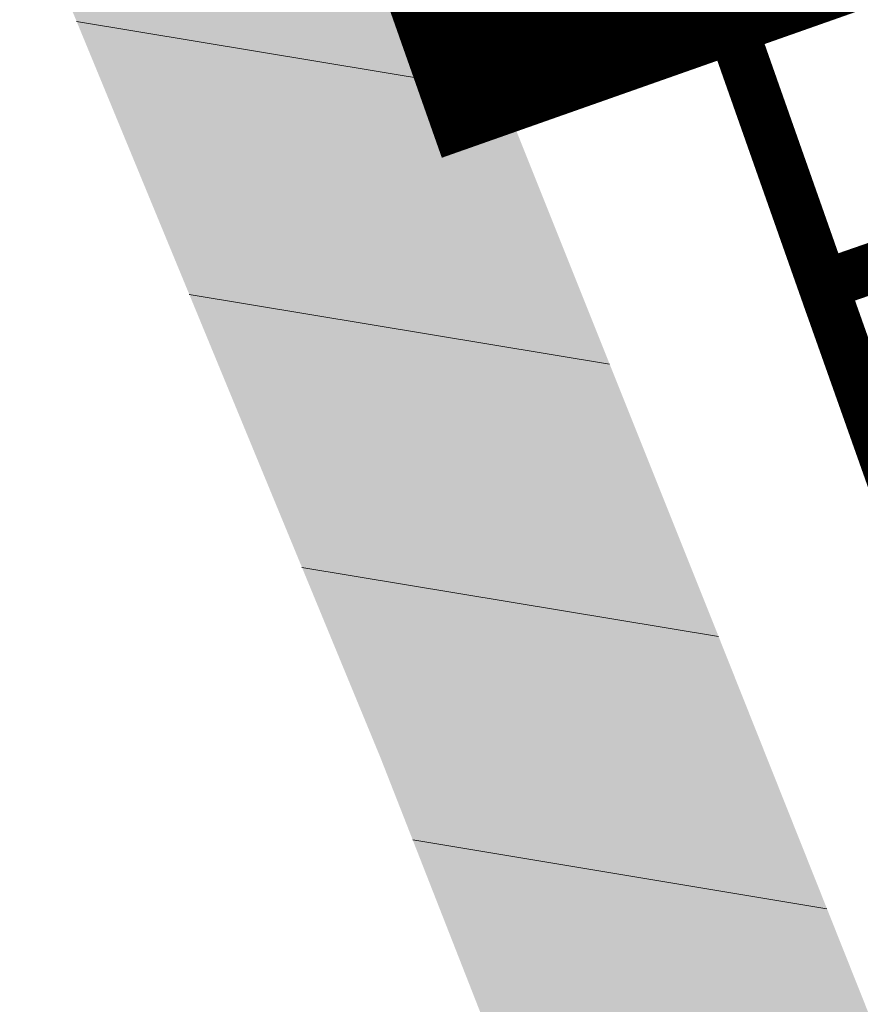
# Model space of a CAD drawing. Units: millimetres. Extents: x 1331 to 38040, y -5065 to 26310.
# Drawn here: x 20633 to 20640, y 12879 to 12887 of the extents above; entities that cross this region are included whole.
import ezdxf

# ---------------------------------------------------------------- set-up
doc = ezdxf.new("R2010")
doc.units = ezdxf.units.MM
for name, color, linetype, lineweight in [('00_kergliiklus', 7, 'Continuous', 5), ('00_teed', 7, 'Continuous', 5), ('A_KÕNNITEE_ASFALT', 41, 'Continuous', 5), ('orto', 39, 'Continuous', 5), ('PIIR UUS', 240, 'Continuous', 5)]:
    doc.layers.add(name, color=color, linetype=linetype, lineweight=lineweight)
picture_1 = doc.add_image_def('image1.png', size_in_pixel=(1522, 791))

msp = doc.modelspace()

# ---------------------------------------------------------------- hatches: boundary and pattern name
at = {"layer": '00_kergliiklus', "linetype": 'Continuous'}
h = msp.add_hatch(color=31, dxfattribs=at)
h.dxf.hatch_style = 1
edge = h.paths.add_edge_path()
edge.add_line((20634.88161451045, 12891.04824192602), (20634.89761451051, 12890.98224192637))
edge.add_line((20634.89761451051, 12890.98224192637), (20638.44961451054, 12882.10524192604))
edge.add_spline(control_points=[(20638.44961451054, 12882.10524192604), (20639.54928117736, 12879.34357526026), (20640.64894784395, 12876.58190859354), (20641.74861451054, 12873.82024192776), (20642.17580109359, 12872.74741960562), (20642.58362383606, 12871.66690474435), (20642.98261451047, 12870.5832419271), (20644.41980594293, 12866.67981506105), (20645.82504858474, 12862.76499423909), (20647.25561451052, 12858.85924192763), (20648.20115145984, 12856.27772292274), (20649.15290559271, 12853.69871400449), (20650.11261451048, 12851.12224192697), (20651.01195564309, 12848.70783556498), (20651.99513950084, 12846.32675360016), (20652.9656145106, 12843.93924192771), (20654.07608184371, 12841.20732848964), (20655.26932119242, 12838.51538966934), (20656.4926145106, 12835.82924192737), (20657.6685679271, 12833.24704469986), (20659.00624108176, 12830.75530904777), (20660.44861451049, 12828.30424192607), (20661.94560146752, 12825.76036844648), (20663.59477561737, 12823.33749785892), (20665.37061451051, 12820.98124192714), (20666.83552159021, 12819.03754308692), (20668.35950130552, 12817.16223756097), (20669.97261451047, 12815.34224192671), (20671.81706160029, 12813.26124374162), (20673.69548679377, 12811.22852299608), (20675.71161451052, 12809.31524192601), (20677.92957569497, 12807.21042331181), (20680.19256710006, 12805.16835695285), (20682.5416145106, 12803.21824192687), (20684.49453628041, 12801.59697959258), (20686.49561243145, 12800.03766670882), (20688.44561451058, 12798.41424192733), (20690.67773144309, 12796.55594957958), (20692.90258611845, 12794.69069752156), (20695.08061451059, 12792.76724192652), (20696.84462357652, 12791.20941415954), (20698.55572254643, 12789.59665248788), (20700.24661451067, 12787.96024192556), (20702.42424397277, 12785.85277679715), (20704.57493427118, 12783.7218626669), (20706.70161451052, 12781.56324192661), (20709.79771717872, 12778.42063905171), (20712.85576243374, 12775.24603173196), (20715.84661451053, 12772.00224192686), (20718.55213642436, 12769.06791278779), (20721.16978708225, 12766.06053097233), (20723.77661451059, 12763.03824192717), (20725.58102653235, 12760.94625277969), (20727.34594394326, 12758.82620191819), (20729.07661451052, 12756.67124192662), (20730.8815355549, 12754.42382828671), (20732.58369888006, 12752.10490669742), (20734.23461451057, 12749.74024192768), (20735.81627707383, 12747.47477077193), (20737.29537091045, 12745.15264872986), (20738.74561451051, 12742.80024192634), (20739.86470424746, 12740.98499219085), (20740.9457456493, 12739.15522546566), (20741.90161451059, 12737.24724192697), (20742.84973270727, 12735.35472927581), (20743.70171831026, 12733.42568725034), (20744.49561451051, 12731.46724192671), (20745.27477311519, 12729.54515245895), (20746.04815198029, 12727.62342679746), (20746.7646145106, 12725.67824192683), (20747.50398124046, 12723.67087250262), (20748.18609456137, 12721.64357578534), (20748.92761451054, 12719.63724192663), (20750.10859177438, 12716.44186643756), (20751.33759997682, 12713.26592142753), (20752.57561451058, 12710.09124192654), (20753.41782475602, 12707.93153577729), (20754.28956543807, 12705.7861930976), (20755.2646145106, 12703.68024192623), (20755.82364616847, 12702.47282231192), (20756.44761496458, 12701.30048325903), (20757.09261451046, 12700.1382419268), (20757.63810077544, 12699.15531614482), (20758.18156232034, 12698.17222285423), (20758.75061451051, 12697.20324192721), (20760.96196158825, 12693.43776456232), (20763.21077011259, 12689.69501999918), (20765.41761451053, 12685.92724192667), (20766.66568189139, 12683.79639803211), (20767.90928304779, 12681.66304644442), (20769.14561451065, 12679.52524192597), (20769.99210101391, 12678.06153844076), (20770.82648682177, 12676.59099439032), (20771.6446145106, 12675.11124192703), (20773.61846177083, 12671.54113253358), (20775.49532741461, 12667.91839193984), (20777.45561451059, 12664.34124192654), (20777.94177119331, 12663.4540987179), (20778.45218569938, 12662.58016351856), (20778.92961451052, 12661.68824192661), (20779.438694058, 12660.73719115242), (20779.94162284095, 12659.78286701593), (20780.44961451054, 12658.8312419277), (20780.78922975903, 12658.19503781165), (20781.12921893295, 12657.55902714434), (20781.46961451056, 12656.92324192602), (20781.97378603475, 12655.98155870906), (20782.51354723425, 12655.05886195566), (20783.00261451049, 12654.10924192763), (20783.56861451048, 12653.01024192724), (20784.13461451048, 12651.91124192684), (20784.70061451058, 12650.81224192645)], knot_values=[0, 0, 0, 0, 0.03211477403385555, 0.03211477403385555, 0.03211477403385555, 0.04459037323461565, 0.04459037323461565, 0.04459037323461565, 0.08952832652358067, 0.08952832652358067, 0.08952832652358067, 0.119230204983638, 0.119230204983638, 0.119230204983638, 0.1470637704753698, 0.1470637704753698, 0.1470637704753698, 0.1789123651686908, 0.1789123651686908, 0.1789123651686908, 0.2095284595983626, 0.2095284595983626, 0.2095284595983626, 0.2413037912307638, 0.2413037912307638, 0.2413037912307638, 0.2675155767972765, 0.2675155767972765, 0.2675155767972765, 0.2974863509872534, 0.2974863509872534, 0.2974863509872534, 0.3304574833554105, 0.3304574833554105, 0.3304574833554105, 0.357868612603331, 0.357868612603331, 0.357868612603331, 0.3892454231156161, 0.3892454231156161, 0.3892454231156161, 0.4146578458395486, 0.4146578458395486, 0.4146578458395486, 0.4473854485476315, 0.4473854485476315, 0.4473854485476315, 0.4950315479425507, 0.4950315479425507, 0.4950315479425507, 0.5381321636575983, 0.5381321636575983, 0.5381321636575983, 0.5679658489630213, 0.5679658489630213, 0.5679658489630213, 0.5990794805554442, 0.5990794805554442, 0.5990794805554442, 0.6288879488923171, 0.6288879488923171, 0.6288879488923171, 0.6518898438743871, 0.6518898438743871, 0.6518898438743871, 0.6747052279444262, 0.6747052279444262, 0.6747052279444262, 0.6970970756574861, 0.6970970756574861, 0.6970970756574861, 0.7202047561288734, 0.7202047561288734, 0.7202047561288734, 0.7570070637224409, 0.7570070637224409, 0.7570070637224409, 0.7820433453388416, 0.7820433453388416, 0.7820433453388416, 0.7963975705943266, 0.7963975705943266, 0.7963975705943266, 0.8085371647558715, 0.8085371647558715, 0.8085371647558715, 0.8557118466876321, 0.8557118466876321, 0.8557118466876321, 0.8823912001465012, 0.8823912001465012, 0.8823912001465012, 0.9006579136431198, 0.9006579136431198, 0.9006579136431198, 0.9447289099960653, 0.9447289099960653, 0.9447289099960653, 0.9556586403582544, 0.9556586403582544, 0.9556586403582544, 0.9673129478850192, 0.9673129478850192, 0.9673129478850192, 0.9751043759401498, 0.9751043759401498, 0.9751043759401498, 0.9866445263337482, 0.9866445263337482, 0.9866445263337482, 1, 1, 1, 1], degree=3, periodic=0)
edge.add_line((20784.70061451058, 12650.81224192645), (20784.66741020176, 12650.70963729325))
edge.add_spline(control_points=[(20784.66741020176, 12650.70963729325), (20784.10289084692, 12650.83471836954), (20783.53837149231, 12650.95979944582), (20782.97385213758, 12651.08488052211), (20782.72664627062, 12651.13965415455), (20782.51230170277, 12651.28944810818), (20782.28944779282, 12651.41440854281), (20781.82405587299, 12651.67536683905), (20781.37866697765, 12651.94341356552), (20780.95559896379, 12652.27301197372), (20780.74767739467, 12652.43499684579), (20780.56628933248, 12652.61952323432), (20780.41068415776, 12652.83055403888), (20780.09161313299, 12653.26327624976), (20779.79113211088, 12653.69992275874), (20779.53196084431, 12654.16597571469), (20779.2772247902, 12654.62405307929), (20779.02174831672, 12655.0809002003), (20778.77754604771, 12655.5442526812), (20778.43834869321, 12656.1878500419), (20778.10250742584, 12656.83315879352), (20777.7617360569, 12657.47589136253), (20777.26114950691, 12658.42005307659), (20776.75992744126, 12659.36388732272), (20776.25641395642, 12660.30649453088), (20775.78569044966, 12661.18771694846), (20775.30386577467, 12662.06298673398), (20774.83269865894, 12662.94396263979), (20774.45635455138, 12663.64764097392), (20774.09457193794, 12664.35904268514), (20773.71868683551, 12665.06298512931), (20772.96090806126, 12666.48212262581), (20772.19560112864, 12667.89715500794), (20771.42416573143, 12669.30894942175)], knot_values=[0, 0, 0, 0, 0.02977746340176346, 0.02977746340176346, 0.02977746340176346, 0.04281716451466244, 0.04281716451466244, 0.04281716451466244, 0.07004832926342135, 0.07004832926342135, 0.07004832926342135, 0.08343139373723861, 0.08343139373723861, 0.08343139373723861, 0.1108735922744532, 0.1108735922744532, 0.1108735922744532, 0.137846170923823, 0.137846170923823, 0.137846170923823, 0.1753111271578133, 0.1753111271578133, 0.1753111271578133, 0.2303464232383449, 0.2303464232383449, 0.2303464232383449, 0.2817976918683317, 0.2817976918683317, 0.2817976918683317, 0.3228943243147228, 0.3228943243147228, 0.3228943243147228, 0.4057445239095487, 0.4057445239095487, 0.4057445239095487, 0.4057445239095487], degree=3, periodic=0)
edge.add_spline(control_points=[(20771.42416573143, 12669.30894942175), (20770.5297562132, 12670.94615857828), (20769.63537220728, 12672.58332103457), (20768.72168882682, 12674.2098142762), (20767.71007150623, 12676.01064459759), (20766.69421706897, 12677.80901873729), (20765.67837184925, 12679.60744813516), (20765.2506275928, 12680.36471689086), (20764.82387813438, 12681.12252225879), (20764.39300136875, 12681.87803081948), (20763.59710289074, 12683.27357627697), (20762.77977151833, 12684.65669380374), (20761.96637893202, 12686.04209891579), (20761.0210100203, 12687.6522917623), (20760.07722468722, 12689.26336366835), (20759.12200728386, 12690.86772676244), (20758.30101431908, 12692.24664930779), (20757.47671438115, 12693.62356309559), (20756.64986221482, 12694.99896447699), (20755.79464940612, 12696.42154148187), (20754.94027976693, 12697.84462068661), (20754.0822228857, 12699.2654800719)], knot_values=[0.4057445239095487, 0.4057445239095487, 0.4057445239095487, 0.4057445239095487, 0.5018181605907636, 0.5018181605907636, 0.5018181605907636, 0.6081895327515242, 0.6081895327515242, 0.6081895327515242, 0.6529795682412302, 0.6529795682412302, 0.6529795682412302, 0.7357139459543071, 0.7357139459543071, 0.7357139459543071, 0.8318723200749617, 0.8318723200749617, 0.8318723200749617, 0.9145187923704933, 0.9145187923704933, 0.9145187923704933, 1, 1, 1, 1], degree=3, periodic=0)
edge.add_line((20754.0822228857, 12699.2654800719), (20754.0956145106, 12699.35424192774))
edge.add_line((20754.0956145106, 12699.35424192774), (20750.89961451049, 12706.10124192632))
edge.add_line((20750.89961451049, 12706.10124192632), (20750.49461451058, 12707.03024192772))
edge.add_line((20750.49461451058, 12707.03024192772), (20749.6886145106, 12708.83824192605))
edge.add_line((20749.6886145106, 12708.83824192605), (20748.94461451053, 12710.71524192638))
edge.add_line((20748.94461451053, 12710.71524192638), (20748.22961451056, 12712.59024192638))
edge.add_line((20748.22961451056, 12712.59024192638), (20747.47561451049, 12714.54724192678))
edge.add_line((20747.47561451049, 12714.54724192678), (20747.48161451066, 12714.54724192678))
edge.add_spline(control_points=[(20747.48161451066, 12714.54724192678), (20747.46194784403, 12714.7005752601), (20747.44228117728, 12714.85390859342), (20747.42261451053, 12715.00724192675), (20747.41640456721, 12715.05565843324), (20747.40473633866, 12715.10328623059), (20747.39020693862, 12715.15005034081), (20747.01704350337, 12716.35110860377), (20746.61372132135, 12717.53444965243), (20746.17461451051, 12718.70924192726), (20745.44387680468, 12720.66426742695), (20744.71798258288, 12722.6192858076), (20743.95461451054, 12724.56124192721), (20743.20362171067, 12726.47171619966), (20742.43429357106, 12728.37402961648), (20741.66761451053, 12730.27824192646), (20740.90725565866, 12732.16675663985), (20740.14042875324, 12734.04939810525), (20739.30461451052, 12735.90924192745), (20738.44996565547, 12737.81099630299), (20737.33000881878, 12739.57294630504), (20736.22661451054, 12741.34224192671), (20734.80520186365, 12743.62148077566), (20733.36262481126, 12745.8740909925), (20731.82661451052, 12748.07624192688), (20730.19239689982, 12750.41919095314), (20728.52616484593, 12752.73163822911), (20726.73361451052, 12754.95424192737), (20725.04092734704, 12757.05302413519), (20723.30804599893, 12759.11194782204), (20721.54861451058, 12761.15324192646), (20718.95048738889, 12764.16759151186), (20716.35001455726, 12767.17469964608), (20713.66361451057, 12770.11124192703), (20710.75479724062, 12773.29091165274), (20707.79854623137, 12776.42484772264), (20704.7306145105, 12779.44824192639), (20702.54928117713, 12781.59790859337), (20700.36794784387, 12783.74757526036), (20698.1866145105, 12785.89724192641)], knot_values=[0, 0, 0, 0, 0.005278112141686168, 0.005278112141686168, 0.005278112141686168, 0.006944727918301269, 0.006944727918301269, 0.006944727918301269, 0.04974897775160171, 0.04974897775160171, 0.04974897775160171, 0.1209814855450534, 0.1209814855450534, 0.1209814855450534, 0.1910592139717983, 0.1910592139717983, 0.1910592139717983, 0.2605592484343639, 0.2605592484343639, 0.2605592484343639, 0.3316254277873278, 0.3316254277873278, 0.3316254277873278, 0.4231741745451184, 0.4231741745451184, 0.4231741745451184, 0.520576238922674, 0.520576238922674, 0.520576238922674, 0.61255202382444, 0.61255202382444, 0.61255202382444, 0.7483713398176451, 0.7483713398176451, 0.7483713398176451, 0.8954356508205822, 0.8954356508205822, 0.8954356508205822, 1, 1, 1, 1], degree=3, periodic=0)
edge.add_line((20698.1866145105, 12785.89724192641), (20696.61961451058, 12785.9852419278))
edge.add_line((20696.61961451058, 12785.9852419278), (20695.6936145106, 12785.6652419275))
edge.add_line((20695.6936145106, 12785.6652419275), (20694.5146145106, 12784.5812419277))
edge.add_line((20694.5146145106, 12784.5812419277), (20691.07861451049, 12780.29824192602))
edge.add_line((20691.07861451049, 12780.29824192602), (20691.51561451064, 12779.88324192598))
edge.add_line((20691.51561451064, 12779.88324192598), (20691.35661451066, 12779.67224192678))
edge.add_line((20691.35661451066, 12779.67224192678), (20687.58461451055, 12783.00724192675))
edge.add_line((20687.58461451055, 12783.00724192675), (20687.80561451045, 12783.21224192682))
edge.add_line((20687.80561451045, 12783.21224192682), (20688.60261451047, 12782.60024192616))
edge.add_line((20688.60261451047, 12782.60024192616), (20692.5416145106, 12787.29624192662))
edge.add_line((20692.5416145106, 12787.29624192662), (20692.96861451051, 12788.29124192673))
edge.add_line((20692.96861451051, 12788.29124192673), (20693.14761451051, 12789.42924192607))
edge.add_line((20693.14761451051, 12789.42924192607), (20693.10061451049, 12790.63324192598))
edge.add_spline(control_points=[(20693.10061451049, 12790.63324192598), (20690.97328117724, 12792.43757525984), (20688.84594784387, 12794.24190859276), (20686.71861451051, 12796.04624192662), (20684.73634570769, 12797.72753635294), (20682.67648465665, 12799.31389432273), (20680.67461451051, 12800.97324192676), (20678.27437676037, 12802.96279592871), (20675.95516007803, 12805.03905665188), (20673.69161451051, 12807.19024192601), (20671.6511223406, 12809.12944596599), (20669.76234710567, 12811.20118445496), (20667.89361451055, 12813.30724192656), (20666.20339443885, 12815.21211618244), (20664.59393174785, 12817.16516493692), (20663.05061451044, 12819.19424192759), (20661.22144543311, 12821.59914274573), (20659.53451073474, 12824.08292852774), (20658.00961451059, 12826.69224192634), (20656.52366904508, 12829.23490506097), (20655.14984109918, 12831.81989846717), (20653.9166145106, 12834.48724192719), (20652.63403871447, 12837.26132269356), (20651.37249480282, 12840.03719330452), (20650.22861451052, 12842.86824192631), (20649.28393450881, 12845.20627942554), (20648.34177758476, 12847.54352138157), (20647.45761451045, 12849.90424192756), (20646.48646184233, 12852.4972251939), (20645.52044336476, 12855.09167069908), (20644.56761451067, 12857.6912419271), (20643.11633570587, 12861.65071755334), (20641.74489057787, 12865.63959668729), (20640.24861451054, 12869.58224192693), (20639.83494784382, 12870.67224192678), (20639.42128117722, 12871.76224192663), (20639.0076145105, 12872.85224192648)], knot_values=[0, 0, 0, 0, 0.08320212187391317, 0.08320212187391317, 0.08320212187391317, 0.160730625719979, 0.160730625719979, 0.160730625719979, 0.2536871254227038, 0.2536871254227038, 0.2536871254227038, 0.3374835430959914, 0.3374835430959914, 0.3374835430959914, 0.4132752253607112, 0.4132752253607112, 0.4132752253607112, 0.5031049752979032, 0.5031049752979032, 0.5031049752979032, 0.5906401842262434, 0.5906401842262434, 0.5906401842262434, 0.6816782313343909, 0.6816782313343909, 0.6816782313343909, 0.7568625168552567, 0.7568625168552567, 0.7568625168552567, 0.8394439111743536, 0.8394439111743536, 0.8394439111743536, 0.9652258149555043, 0.9652258149555043, 0.9652258149555043, 1, 1, 1, 1], degree=3, periodic=0)
edge.add_line((20639.0076145105, 12872.85224192648), (20637.96961451056, 12873.23724192719))
edge.add_line((20637.96961451056, 12873.23724192719), (20636.62261451049, 12873.46724192671))
edge.add_line((20636.62261451049, 12873.46724192671), (20635.64261451051, 12873.31324192661))
edge.add_line((20635.64261451051, 12873.31324192661), (20629.87661451045, 12871.15024192597))
edge.add_line((20629.87661451045, 12871.15024192597), (20625.39561451065, 12869.43724192645))
edge.add_line((20625.39561451065, 12869.43724192645), (20625.25861451055, 12869.77324192657))
edge.add_line((20625.25861451055, 12869.77324192657), (20625.08161451052, 12869.71724192671))
edge.add_line((20625.08161451052, 12869.71724192671), (20624.13361451055, 12872.5402419275))
edge.add_line((20624.13361451055, 12872.5402419275), (20624.33461451055, 12872.58724192682))
edge.add_line((20624.33461451055, 12872.58724192682), (20624.46261451046, 12872.25324192702))
edge.add_line((20624.46261451046, 12872.25324192702), (20628.69961451054, 12873.85224192648))
edge.add_line((20628.69961451054, 12873.85224192648), (20634.4636145105, 12876.12624192669))
edge.add_line((20634.4636145105, 12876.12624192669), (20635.32161451051, 12876.63124192658))
edge.add_line((20635.32161451051, 12876.63124192658), (20636.02361451056, 12877.38524192631))
edge.add_line((20636.02361451056, 12877.38524192631), (20636.65661451059, 12878.83824192605))
edge.add_line((20636.65661451059, 12878.83824192605), (20635.83961451055, 12880.92224192678))
edge.add_line((20635.83961451055, 12880.92224192678), (20632.1106145105, 12889.95724192693))
edge.add_line((20632.1106145105, 12889.95724192693), (20634.88161451045, 12891.04824192602))
at = {"layer": '00_teed', "linetype": 'Continuous'}
h = msp.add_hatch(dxfattribs=at)
h.set_pattern_fill('ANSI31', color=253, scale=2.5, angle=19.99999999999998)
h.set_pattern_definition([(64.99999999999997, (-530894.6883854894, -6566127.227758072), (-0.283221183448953, 0.1320682067939687), [])])
edge = h.paths.add_edge_path(flags=16)
edge.add_line((20699.07563012758, 12990.92781713291), (20700.7365472821, 12986.21174576192))
edge.add_line((20700.7365472821, 12986.21174576192), (20726.67080687419, 12995.3453345612))
edge.add_line((20726.67080687419, 12995.3453345612), (20724.84379804241, 13000.5330129607))
edge.add_arc((20725.79435073551, 13000.8656440886), 1.007071938651023, 109.9741106358149, 199.286699962043, ccw=False)
edge.add_line((20725.45033948951, 13001.81213769655), (20729.01836171049, 13003.06388820487))
edge.add_arc((20730.67601089414, 12998.63203048206), 4.731718893941692, 16.085185411597422, 110.5073210560289, ccw=False)
edge.add_line((20735.22248689902, 12999.94302995841), (20739.68834915328, 12987.22378052178))
edge.add_line((20739.68834915328, 12987.22378052178), (20749.371977099, 12976.97828314512))
edge.add_arc((20745.19314314706, 12973.02861903667), 5.749999979783643, -46.6149339521657, 43.38506604858492, ccw=False)
edge.add_line((20749.14280725563, 12968.84978508449), (20693.89804810892, 12916.63468268573))
edge.add_line((20693.89804810892, 12916.63468268573), (20654.19958520473, 12903.68669418398))
edge.add_arc((20652.28613916821, 12909.00391085319), 5.651023698585831, 206.8203932816926, 289.7917028654249, ccw=False)
edge.add_line((20647.24302275527, 12906.45419602807), (20644.44585699042, 12912.49200805615))
edge.add_line((20644.44585699042, 12912.49200805615), (20624.44139967709, 12955.54713021557))
edge.add_line((20624.44139967709, 12955.54713021557), (20620.12698945079, 12965.033619356))
edge.add_line((20620.12698945079, 12965.033619356), (20602.528977694, 13002.90940544161))
edge.add_line((20602.528977694, 13002.90940544161), (20598.0865769284, 13023.00884822349))
edge.add_line((20598.0865769284, 13023.00884822349), (20587.82510991128, 13069.24009959552))
edge.add_line((20587.82510991128, 13069.24009959552), (20575.28815828719, 13125.26677783731))
edge.add_line((20575.28815828719, 13125.26677783731), (20574.9002518753, 13125.85503466114))
edge.add_line((20574.9002518753, 13125.85503466114), (20523.62723474742, 13204.83885615005))
edge.add_line((20523.62723474742, 13204.83885615005), (20522.90734390474, 13206.71458133648))
edge.add_arc((20528.20733029199, 13208.92332284584), 5.741811104540571, 111.18620639345909, 202.6236769444788, ccw=False)
edge.add_line((20526.13223913628, 13214.27704972181), (20638.60154042511, 13257.74938366528))
edge.add_arc((20640.55848877692, 13252.43687310781), 5.661485253440519, 20.258013484668993, 110.2220829072524, ccw=False)
edge.add_line((20645.86977107405, 13254.3971525865), (20658.04323394714, 13219.74665425125))
edge.add_arc((20652.94326538361, 13218.27918064839), 5.306897221926554, -69.11312253444868, 16.052733384774513, ccw=False)
edge.add_line((20654.83530175606, 13213.32102005336), (20651.44431190392, 13212.13991410903))
edge.add_arc((20651.11168077706, 13213.0904668026), 1.007071938744488, 199.9741106279023, 289.2866998970284, ccw=False)
edge.add_line((20650.16518716807, 13212.74645555637), (20648.32680008015, 13217.98316018715))
edge.add_line((20648.32680008015, 13217.98316018715), (20622.39348583099, 13208.852594406))
edge.add_line((20622.39348583099, 13208.852594406), (20624.05111397467, 13204.13080179378))
edge.add_arc((20623.11235241628, 13203.79942201696), 0.9955329326469468, -70.97069458064408, 19.442866078418717, ccw=False)
edge.add_line((20623.43694764307, 13202.85829303659), (20625.09007336096, 13198.13419184706))
edge.add_arc((20625.42270448875, 13197.18363915536), 1.00707193729399, 19.974110539617016, 109.28669998204299, ccw=False)
edge.add_line((20626.36919809716, 13197.52765039972), (20628.03011525051, 13192.81157902967))
edge.add_line((20628.03011525051, 13192.81157902967), (20653.9590825973, 13201.94330399077))
edge.add_line((20653.9590825973, 13201.94330399077), (20652.15719753133, 13207.0761741266))
edge.add_arc((20653.10775022443, 13207.40880525357), 1.007071938343412, 109.97411061771501, 199.2866999120305, ccw=False)
edge.add_line((20652.76373897844, 13208.35529886245), (20656.33176119941, 13209.60704937077))
edge.add_arc((20657.97457819748, 13204.90116490203), 4.984395281503486, 19.167802203086296, 109.24401572529601, ccw=False)
edge.add_line((20662.68264373964, 13206.53772078979), (20667.98533739908, 13191.43137674838))
edge.add_arc((20662.90210717487, 13189.95539507701), 5.293179706610471, -69.17045961163632, 16.191338885537505, ccw=False)
edge.add_line((20664.78430307018, 13185.00816453773), (20661.39331290674, 13183.82705948747))
edge.add_arc((20661.06068177988, 13184.77761218104), 1.007071938744488, 199.9741106279023, 289.2866998970284, ccw=False)
edge.add_line((20660.11418817089, 13184.43360093481), (20658.28034389312, 13189.6613070207))
edge.add_line((20658.28034389312, 13189.6613070207), (20632.34331411521, 13180.53738324031))
edge.add_line((20632.34331411521, 13180.53738324031), (20634.00012165298, 13175.81796394347))
edge.add_arc((20633.06133903879, 13175.48658288795), 0.9955532133781054, -70.97020275191022, 19.442532106432395, ccw=False)
edge.add_line((20633.38594895719, 13174.54543752096), (20635.03742545193, 13169.82604928001))
edge.add_arc((20635.36475438824, 13168.86446509942), 1.015769840522762, 20.17513665399838, 108.79887756580689, ccw=False)
edge.add_line((20636.3181994107, 13169.21479488409), (20637.9791165651, 13164.49872351404))
edge.add_line((20637.9791165651, 13164.49872351404), (20663.9128030009, 13173.63211045566))
edge.add_line((20663.9128030009, 13173.63211045566), (20662.10619884545, 13178.76331861097))
edge.add_arc((20663.05675153866, 13179.09594973701), 1.007071938145682, 109.97411059961519, 199.2866998598305, ccw=False)
edge.add_line((20662.71274029267, 13180.04244334682), (20666.28076251365, 13181.29419385514))
edge.add_arc((20667.92430188252, 13176.60165529012), 4.972035784392683, 19.02500453501642, 109.3025638432805, ccw=False)
edge.add_line((20672.62474719262, 13178.22244328692), (20700.1174223089, 13099.91865961871))
edge.add_arc((20695.28766723177, 13098.31642977207), 5.088582767983058, -70.06524734290372, 18.35282115093969, ccw=False)
edge.add_line((20697.02261859867, 13093.53274726461), (20693.63162874746, 13092.35164132121))
edge.add_arc((20693.2989976206, 13093.30219401478), 1.007071938744488, 199.9741106279023, 289.2866998970284, ccw=False)
edge.add_line((20692.35250401161, 13092.95818276855), (20690.50400020521, 13098.19133584353))
edge.add_line((20690.50400020521, 13098.19133584353), (20664.58080267384, 13089.06432161912))
edge.add_line((20664.58080267384, 13089.06432161912), (20666.2375918365, 13084.34491307161))
edge.add_arc((20665.29965851306, 13084.01115880966), 0.995545491974758, -70.97028967191721, 19.587596603462828, ccw=False)
edge.add_line((20665.62426448638, 13083.07002024877), (20667.27574098158, 13078.35063200596))
edge.add_arc((20667.60307647476, 13077.38906156331), 1.01575894841113, 20.17453694365838, 108.7994774020678, ccw=False)
edge.add_line((20668.55651494036, 13077.73937761191), (20670.21743209417, 13073.02330624185))
edge.add_line((20670.21743209417, 13073.02330624185), (20696.14639944084, 13082.15503120295))
edge.add_line((20696.14639944084, 13082.15503120295), (20694.34451437487, 13087.28790133878))
edge.add_arc((20695.29506706797, 13087.62053246669), 1.007071938651023, 109.9741106358149, 199.286699962043, ccw=False)
edge.add_line((20694.95105582198, 13088.56702607463), (20698.51907804295, 13089.81877658296))
edge.add_arc((20700.1734264421, 13085.32593639999), 4.787742843493922, 16.799747972256228, 110.21465747667449, ccw=False)
edge.add_line((20704.75683210244, 13086.70972615632), (20710.02538579215, 13071.59028681985))
edge.add_arc((20704.95667677549, 13070.10694098252), 5.28129964769215, -69.22037518656782, 16.311991250591575, ccw=False)
edge.add_line((20706.83034723184, 13065.16917985178), (20703.47349897459, 13064.00116457849))
edge.add_arc((20703.14086784773, 13064.95171727206), 1.007071938744488, 199.9741106279023, 289.2866998970284, ccw=False)
edge.add_line((20702.19437423874, 13064.60770602583), (20700.35074537703, 13069.8425759707))
edge.add_line((20700.35074537703, 13069.8425759707), (20674.42267290108, 13060.71384487639))
edge.add_line((20674.42267290108, 13060.71384487639), (20676.07887096623, 13055.99611152581))
edge.add_arc((20675.13233534609, 13055.661182257), 1.004045464756131, -70.48236288950733, 19.486198439481484, ccw=False)
edge.add_line((20675.46778393655, 13054.71483055747), (20677.11761120883, 13050.00015526417))
edge.add_arc((20677.4449340196, 13049.03855824809), 1.015780017419075, 20.175697168869476, 108.7983171764941, ccw=False)
edge.add_line((20678.39838516714, 13049.38890087012), (20680.05930232165, 13044.67282949819))
edge.add_line((20680.05930232165, 13044.67282949819), (20705.99298875745, 13053.80621644075))
edge.add_line((20705.99298875745, 13053.80621644075), (20704.186384602, 13058.93742459606))
edge.add_arc((20705.1369372951, 13059.27005572303), 1.007071938343412, 109.97411061771501, 199.2866999120305, ccw=False)
edge.add_line((20704.79292604911, 13060.21654933191), (20708.3609482702, 13061.46829984023))
edge.add_arc((20710.00511347702, 13056.78732372507), 4.961332141479017, 18.900712919663988, 109.35352378784009, ccw=False)
edge.add_line((20714.69893717965, 13058.39444402757), (20730.58307710548, 13013.15196341987))
edge.add_arc((20725.83191645182, 13011.51159707609), 5.026363426839693, -70.35299229834749, 19.047536826792623, ccw=False)
edge.add_line((20727.52190226609, 13006.77785888653), (20724.130912415, 13005.59675294313))
edge.add_arc((20723.79828128814, 13006.5473056367), 1.007071938744488, 199.9741106279023, 289.2866998970284, ccw=False)
edge.add_line((20722.85178767914, 13006.20329439047), (20721.03444120708, 13011.38376411761))
edge.add_line((20721.03444120708, 13011.38376411761), (20695.10074483186, 13002.25040548819))
edge.add_line((20695.10074483186, 13002.25040548819), (20696.75755009883, 12997.53099250387))
edge.add_arc((20695.81875780785, 12997.19961087185), 0.9955625302522267, -70.9696603405655, 19.442378018177408, ccw=False)
edge.add_line((20696.14337967373, 12996.25845977071), (20697.79485616869, 12991.53907152883))
edge.add_arc((20698.12218510512, 12990.57748734824), 1.015769840560277, 20.17513665399838, 108.79887757202309, ccw=False)
edge = h.paths.add_edge_path()
edge.add_line((20857.31850934426, 12864.3886555076), (20859.04905469985, 12869.32459268778))
edge.add_line((20859.04905469985, 12869.32459268778), (20786.52474735667, 12946.404731942))
edge.add_line((20786.52474735667, 12946.404731942), (20783.00796294551, 12950.1255693842))
edge.add_line((20783.00796294551, 12950.1255693842), (20782.7681331538, 12950.42715422216))
edge.add_line((20782.7681331538, 12950.42715422216), (20782.57072438895, 12950.77516020148))
edge.add_line((20782.57072438895, 12950.77516020148), (20782.43369569223, 12951.13999318577))
edge.add_line((20782.43369569223, 12951.13999318577), (20782.35418906972, 12951.52398437972))
edge.add_line((20782.35418906972, 12951.52398437972), (20782.33507629125, 12951.91300971679))
edge.add_line((20782.33507629125, 12951.91300971679), (20782.37675272489, 12952.30398090615))
edge.add_line((20782.37675272489, 12952.30398090615), (20782.47808016745, 12952.68204406056))
edge.add_line((20782.47808016745, 12952.68204406056), (20782.63586543502, 12953.03838962189))
edge.add_line((20782.63586543502, 12953.03838962189), (20782.84694730806, 12953.36656674988))
edge.add_line((20782.84694730806, 12953.36656674988), (20783.10760200805, 12953.65969898797))
edge.add_line((20783.10760200805, 12953.65969898797), (20785.13489699982, 12955.49595779239))
edge.add_line((20785.13489699982, 12955.49595779239), (20783.12183400559, 12957.71845089144))
edge.add_line((20783.12183400559, 12957.71845089144), (20781.04737160019, 12955.83946935333))
edge.add_line((20781.04737160019, 12955.83946935333), (20772.38654731716, 12965.00281731657))
edge.add_line((20772.38654731716, 12965.00281731657), (20768.85241771351, 12965.10245637934))
edge.add_line((20768.85241771351, 12965.10245637934), (20765.75321636898, 12968.38148149348))
edge.add_arc((20769.93205032103, 12972.33114560194), 5.749999979868249, 133.3850660486773, 223.385066047788, ccw=False)
edge.add_line((20765.98238621234, 12976.50997955411), (20769.65570071143, 12979.98269538361))
edge.add_arc((20773.10394358276, 12976.43757632899), 4.945528082119432, 108.3954803014492, 134.2063557563527, ccw=False)
edge.add_line((20771.54326258787, 12981.1303924179), (20772.43194300892, 12981.43997550908))
edge.add_line((20772.43194300892, 12981.43997550908), (20775.61549651461, 12979.9019551609))
edge.add_line((20775.61549651461, 12979.9019551609), (20780.33689688637, 12981.54767036404))
edge.add_line((20780.33689688637, 12981.54767036404), (20785.05829725788, 12983.19338556717))
edge.add_line((20785.05829725788, 12983.19338556717), (20790.23980510283, 12984.48710148654))
edge.add_line((20790.23980510283, 12984.48710148654), (20790.63978248475, 12984.63579049765))
edge.add_line((20790.63978248475, 12984.63579049765), (20791.39387970373, 12985.04649456836))
edge.add_line((20791.39387970373, 12985.04649456836), (20792.09469549394, 12985.57198473963))
edge.add_line((20792.09469549394, 12985.57198473963), (20792.71535548336, 12986.19838521875))
edge.add_line((20792.71535548336, 12986.19838521875), (20793.20525499656, 12986.85814539588))
edge.add_line((20793.20525499656, 12986.85814539588), (20793.61410069851, 12987.60847576301))
edge.add_line((20793.61410069851, 12987.60847576301), (20793.91394502741, 12988.41519411526))
edge.add_line((20793.91394502741, 12988.41519411526), (20794.09334998009, 12989.24292985595))
edge.add_line((20794.09334998009, 12989.24292985595), (20794.15442193627, 12990.10106134474))
edge.add_line((20794.15442193627, 12990.10106134474), (20794.09390986689, 12990.94683395013))
edge.add_line((20794.09390986689, 12990.94683395013), (20793.91317472108, 12991.7811088391))
edge.add_line((20793.91317472108, 12991.7811088391), (20793.80665961177, 12992.06700548402))
edge.add_line((20793.80665961177, 12992.06700548402), (20793.06246278157, 12993.54808681983))
edge.add_line((20793.06246278157, 12993.54808681983), (20792.0766484464, 12994.64100755065))
edge.add_line((20792.0766484464, 12994.64100755065), (20791.42491502421, 12995.12713015138))
edge.add_line((20791.42491502421, 12995.12713015138), (20790.64492144228, 12995.55553474709))
edge.add_line((20790.64492144228, 12995.55553474709), (20789.86551867962, 12995.84767280299))
edge.add_line((20789.86551867962, 12995.84767280299), (20788.87942137943, 12996.0528705722))
edge.add_line((20788.87942137943, 12996.0528705722), (20788.12461297902, 12996.09675941396))
edge.add_line((20788.12461297902, 12996.09675941396), (20787.32475183591, 12996.039193696))
edge.add_line((20787.32475183591, 12996.039193696), (20786.48315406755, 12995.85937273096))
edge.add_line((20786.48315406755, 12995.85937273096), (20785.39821763664, 12995.34215145338))
edge.add_line((20785.39821763664, 12995.34215145338), (20784.76520015697, 12994.96040754731))
edge.add_line((20784.76520015697, 12994.96040754731), (20784.18475577295, 12994.50445536676))
edge.add_line((20784.18475577295, 12994.50445536676), (20783.63569158631, 12993.94739650621))
edge.add_line((20783.63569158631, 12993.94739650621), (20783.24444566436, 12993.44299278095))
edge.add_line((20783.24444566436, 12993.44299278095), (20782.8776005729, 12992.84164293914))
edge.add_line((20782.8776005729, 12992.84164293914), (20782.5663896663, 12992.15632454085))
edge.add_line((20782.5663896663, 12992.15632454085), (20782.34824091174, 12991.4578244096))
edge.add_line((20782.34824091174, 12991.4578244096), (20782.20646985994, 12991.25228844176))
edge.add_line((20782.20646985994, 12991.25228844176), (20781.95502754686, 12991.11560369062))
edge.add_line((20781.95502754686, 12991.11560369062), (20770.47159104132, 12987.11041569396))
edge.add_line((20770.47159104132, 12987.11041569396), (20769.64981747758, 12986.82379786729))
edge.add_arc((20773.10394358264, 12976.43757632899), 10.94552808192783, 108.3954802966968, 134.2063557545395)
edge.add_line((20765.47223296379, 12984.28369498871), (20761.86099754951, 12980.87050194166))
edge.add_arc((20757.91133345712, 12985.04933590315), 5.749999979952854, 223.3850660461944, 313.38506604699126, ccw=False)
edge.add_line((20753.73249950483, 12981.09967179469), (20744.926320554, 12990.41680828448))
edge.add_line((20744.926320554, 12990.41680828448), (20722.40643975408, 13054.5538067777))
edge.add_line((20722.40643975408, 13054.5538067777), (20651.46897263093, 13256.56139080192))
edge.add_arc((20656.94880322345, 13258.58066473308), 5.840035148164677, 110.278628880002, 200.228440326887, ccw=False)
edge.add_line((20654.92472997996, 13264.05872442912), (20672.68348990301, 13270.92295078247))
edge.add_arc((20668.62425257023, 13282.186599502), 11.97276869403012, 289.8183447731516, 369.462056293202)
edge.add_line((20680.43412799669, 13284.15485573991), (20675.78806056188, 13316.60662875197))
edge.add_line((20675.78806056188, 13316.60662875197), (20674.18413793169, 13327.80968033302))
edge.add_line((20674.18413793169, 13327.80968033302), (20667.86610296766, 13347.01539688523))
edge.add_line((20667.86610296766, 13347.01539688523), (20665.54610296759, 13350.07339688449))
edge.add_line((20665.54610296759, 13350.07339688449), (20662.4481029676, 13347.48439688481))
edge.add_line((20662.4481029676, 13347.48439688481), (20664.81930462156, 13341.80888866506))
edge.add_line((20664.81930462156, 13341.80888866506), (20665.12074693771, 13338.55731300417))
edge.add_line((20665.12074693771, 13338.55731300417), (20664.9531029676, 13336.52839688457))
edge.add_line((20664.9531029676, 13336.52839688457), (20661.95117659018, 13333.8583704267))
edge.add_line((20661.95117659018, 13333.8583704267), (20663.62586709253, 13322.58204241901))
edge.add_line((20663.62586709253, 13322.58204241901), (20665.92812951749, 13321.52149311046))
edge.add_line((20665.92812951749, 13321.52149311046), (20668.72203607544, 13319.12694672927))
edge.add_line((20668.72203607544, 13319.12694672927), (20669.57560991171, 13317.66322398058))
edge.add_line((20669.57560991171, 13317.66322398058), (20669.84862266785, 13315.75628911204))
edge.add_line((20669.84862266785, 13315.75628911204), (20674.51646048973, 13283.16427619162))
edge.add_arc((20668.62425257011, 13282.186599502), 5.972768694455534, -70.14063407210801, 9.421085787019024, ccw=False)
edge.add_line((20670.65327743524, 13276.56903562009), (20495.76456620697, 13208.97179301142))
edge.add_arc((20501.5988273339, 13196.81054602809), 13.48831090562856, 115.6289910596387, 128.2699142404577)
edge.add_line((20493.24461451058, 13207.40024192504), (20497.95361451049, 13202.15424192663))
edge.add_arc((20514.31357802266, 13181.6294564769), 26.24719459059837, 119.893779878131, 128.557763677425, ccw=False)
edge.add_line((20501.2321435616, 13204.38448441181), (20510.89852993366, 13207.98438395805))
edge.add_arc((20512.74755613857, 13202.11475605111), 6.153976736416259, 24.78040682837792, 107.48525686154301, ccw=False)
edge.add_arc((20515.73820304849, 13203.83794836386), 2.734191292690438, -53.50623966523261, 18.248803441035477, ccw=False)
edge.add_line((20517.36432296621, 13201.63987283281), (20513.17049297378, 13198.91741254985))
edge.add_line((20513.17049297378, 13198.91741254985), (20547.20124651598, 13146.49453764468))
edge.add_line((20547.20124651598, 13146.49453764468), (20552.2338425069, 13149.76148998424))
edge.add_arc((20553.33844644031, 13148.15738019313), 1.947644236408909, 31.428283174601575, 124.5516356163075, ccw=False)
edge.add_line((20555.0003586173, 13149.17294210068), (20557.41800813052, 13145.44865965623))
edge.add_arc((20555.81389833907, 13144.34405572306), 1.947644236564504, -58.57171682734611, 34.55163560483919, ccw=False)
edge.add_line((20556.82946024697, 13142.68214354537), (20551.79686425604, 13139.41519120581))
edge.add_line((20551.79686425604, 13139.41519120581), (20564.04793553126, 13120.54295624013))
edge.add_line((20564.04793553126, 13120.54295624013), (20574.87744641794, 13072.09540058266))
edge.add_line((20574.87744641794, 13072.09540058266), (20580.73489443389, 13073.39551701549))
edge.add_arc((20581.09960203165, 13071.30808813091), 2.119049546388403, 20.22274323771211, 99.91046619504192, ccw=False)
edge.add_line((20583.08802464338, 13072.04058147374), (20583.47953896075, 13070.3108299455))
edge.add_arc((20581.60892571149, 13069.95569946117), 1.904025102033717, -80.17086822921061, 10.749511081769128, ccw=False)
edge.add_line((20581.93396279462, 13068.07962310839), (20576.07909246931, 13066.78007881868))
edge.add_line((20576.07909246931, 13066.78007881868), (20587.45511125623, 13015.52740867867))
edge.add_line((20587.45511125623, 13015.52740867867), (20593.30105921383, 13016.82248093712))
edge.add_arc((20593.61542606134, 13014.69055718801), 2.154976887773765, 16.358506974818283, 98.38820961728698, ccw=False)
edge.add_line((20595.68316558797, 13015.29749922513), (20596.73337104767, 13010.56781056862))
edge.add_arc((20594.60177052605, 13010.25613266475), 2.154266441166432, -73.99256141437792, 8.3187124558483, ccw=False)
edge.add_line((20595.19583567594, 13008.18539596035), (20589.32784859395, 13006.86390907283))
edge.add_line((20589.32784859395, 13006.86390907283), (20590.98223503506, 12999.54865173123))
edge.add_line((20590.98223503506, 12999.54865173123), (20591.32435638494, 12998.54590273614))
edge.add_line((20591.32435638494, 12998.54590273614), (20610.28573283101, 12957.73577895261))
edge.add_line((20610.28573283101, 12957.73577895261), (20615.72708266847, 12960.26396247897))
edge.add_arc((20616.60705330737, 12958.55206411856), 1.924823192312635, 22.636838098686496, 117.2046168975651, ccw=False)
edge.add_line((20618.38359378978, 12959.29290704116), (20618.98241702329, 12958.00407390542))
edge.add_arc((20617.27051866626, 12957.12410326547), 1.924823189789044, -67.36316196740393, 27.204616971245684, ccw=False)
edge.add_line((20618.01136158606, 12955.34756278399), (20612.49332345232, 12952.7837480089))
edge.add_line((20612.49332345232, 12952.7837480089), (20634.61492930587, 12905.17193692795))
edge.add_line((20634.61492930587, 12905.17193692795), (20639.14938750411, 12907.27875653341))
edge.add_arc((20640.03643671297, 12905.2645146061), 2.200915000777508, 20.355799801656985, 113.76814622025711, ccw=False)
edge.add_arc((20636.87151707396, 12904.12609950233), 5.564285174377667, -73.88155165941191, 20.009898869879294, ccw=False)
edge.add_line((20638.41629615206, 12898.7805474155), (20629.32161451051, 12895.84724192567))
edge.add_line((20629.32161451051, 12895.84724192567), (20632.1106145105, 12889.957241926))
edge.add_line((20632.1106145105, 12889.957241926), (20697.03991324654, 12911.34835444915))
edge.add_line((20697.03991324654, 12911.34835444915), (20712.54492529634, 12926.00306205138))
edge.add_line((20712.54492529634, 12926.00306205138), (20753.26419590822, 12964.48926268763))
edge.add_arc((20757.2138600168, 12960.31042873546), 5.749999980032818, 43.38506604699131, 133.3850660478343, ccw=False)
edge.add_line((20761.39269396897, 12964.26009284391), (20782.22747394071, 12942.2164244369))
edge.add_line((20782.22747394071, 12942.2164244369), (20857.31850934426, 12864.3886555076))

# ---------------------------------------------------------------- linework, layer by layer
at = {"layer": '00_kergliiklus', "color": 41, "linetype": 'Continuous', "const_width": 2}
msp.add_lwpolyline([(20855.29423648411, 12861.63731049246), (20780.05693651469, 12940.14544213995), (20759.21243276903, 12962.19939852006, 0.4142135623695869), (20755.32489023289, 12962.30900148827), (20698.61425071432, 12908.70840850345), (20635.99749262039, 12886.6470055465)], format="xyb", dxfattribs=at)
at = {"layer": 'A_KÕNNITEE_ASFALT', "linetype": 'Continuous', "lineweight": 0}
for p, q in [((20633.41763699047, 12886.79045509181), (20636.79935787972, 12886.22948970559)), ((20634.31587007262, 12884.61412473681), (20637.66823576675, 12884.05802883773)), ((20635.21410315453, 12882.43779438089), (20638.53665809303, 12881.88664353832)), ((20636.09771119086, 12880.26389005228), (20639.40101220242, 12879.71593308269))]:
    msp.add_line(p, q, dxfattribs=at)
at = {"layer": 'PIIR UUS', "ltscale": 3, "const_width": 0.4}
for points in [[(20633.39535644419, 12901.64233772888), (20639.36949132338, 12884.68817216217), (20643.66912012176, 12886.17887508183), (20699.94251133503, 12906.02593381389), (20757.29070895912, 12960.22912082508), (20778.10925361655, 12938.20262977912), (20790.16012504978, 12949.94792740478), (20769.98242995703, 12972.22481999605), (20773.34735722143, 12975.40521256685), (20796.78239124596, 12983.57317102387), (20790.85779620662, 13000.57027062088), (20755.40402489436, 12988.21424615815), (20751.64785404877, 12992.34977431654), (20728.28129982018, 13058.69768675476), (20703.36702272856, 13129.43861406355), (20678.45279156884, 13200.17955755129)], [(20522.68868464175, 13175.02197004634), (20556.65924227414, 13125.51499333944), (20570.60770838511, 13084.56059968624), (20582.32757863218, 13025.13844934165), (20595.75164270763, 12981.22534189432), (20632.56337907656, 12904.00342972263), (20633.39535644396, 12901.64233772888), (20639.36949132314, 12884.68817216124), (20647.36475267775, 12862.11719953607), (20653.41026106804, 12845.92383299734), (20658.26814669395, 12835.2632051172), (20664.61238344504, 12827.59132346756), (20654.4216145106, 12817.66224192887), (20644.47161451065, 12831.09224192857), (20620.53161451059, 12899.03224192898), (20583.60161451066, 12976.50224192872), (20569.70161451063, 13021.97224192846), (20558.0216145107, 13081.1922419282), (20544.87161451067, 13119.80224192853), (20510.00161451068, 13173.6922419282)]]:
    msp.add_lwpolyline(points, dxfattribs=at)

# ---------------------------------------------------------------- referenced raster images: frames only (the image files are external)
at = {"layer": 'orto', "linetype": 'Continuous'}
image = msp.add_image(picture_1, insert=(19444.88837988026, 12296.18817616168), size_in_units=(2334.1359788359796, 1213.0759259259264), dxfattribs=at)
image.dxf.flags = 7

doc.saveas('drawing.dxf')
